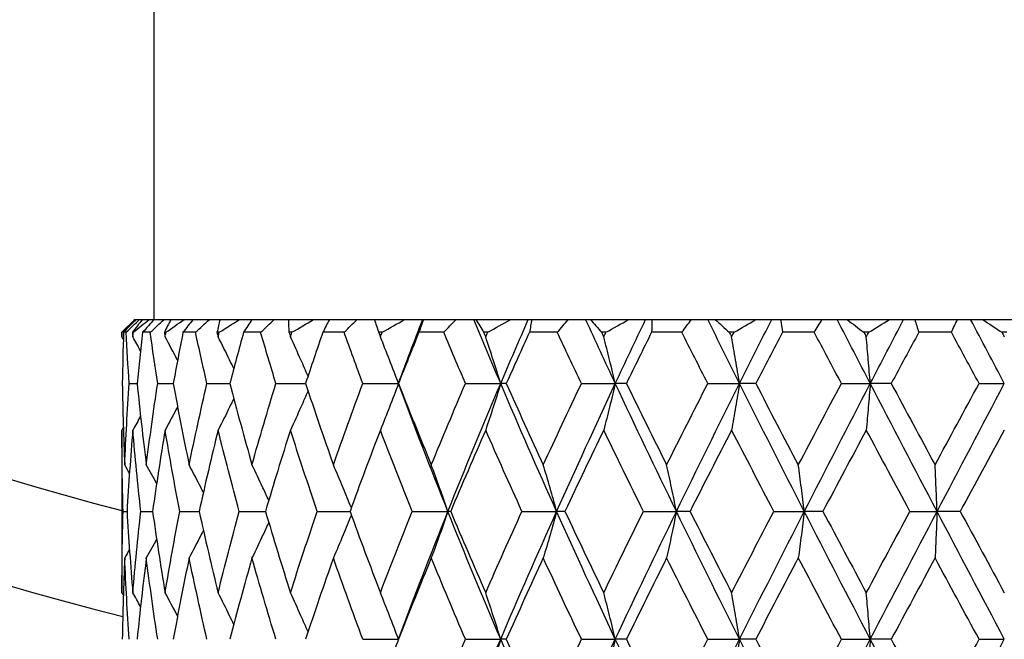
# Model space of a CAD drawing. Units: millimetres. Extents: x 32 to 1156, y 32 to 808.
# Drawn here: x 696 to 704, y 676 to 681 of the extents above; entities that cross this region are included whole.
import ezdxf

# ---------------------------------------------------------------- set-up
doc = ezdxf.new("R2010")
doc.units = ezdxf.units.MM
doc.header["$LTSCALE"] = 4
for name, color, linetype, lineweight, true_color in [('Dimension (ISO)', 7, 'Continuous', 18, 0x00003f), ('Visible (ISO)', 7, 'Continuous', 25, 0x00003f), ('Visible Narrow (ISO)', 7, 'Continuous', 25, 0x00003f)]:
    doc.layers.add(name, color=color, linetype=linetype, lineweight=lineweight, true_color=true_color)
doc.styles.add('Samuel Heath (ISO)', font='tahoma.ttf')
doc.dimstyles.new('Samuel Heath (ISO)', dxfattribs={"dimscale": 4, "dimtxt": 3, "dimasz": 2.5, "dimexe": 1, "dimexo": 1.5, "dimgap": 0.762, "dimtad": 0, "dimtih": 1, "dimtoh": 1, "dimrnd": 1e-08, "dimzin": 0, "dimdsep": 46, "dimtxsty": 'Samuel Heath (ISO)', "dimcen": 0.09, "dimdle": 10, "dimclrd": 256, "dimclre": 256, "dimclrt": 256, "dimazin": 0, "dimtfac": 1, "dimtmove": 0, "dimatfit": 3, "dimfxl": 0, "dimtolj": 1, "dimtzin": 0, "dimlwd": 15, "dimlwe": 15, "dimarcsym": 0})

# ---------------------------------------------------------------- blocks, each defined once
blk = doc.blocks.new('*D7')
at = {"layer": 'Defpoints', "color": 0, "transparency": 16777216}
for p in [(722.3146, 723.9887), (685.0663, 682.1728)]:
    blk.add_point(p, dxfattribs=at)
at = {"layer": 'Dimension (ISO)', "color": 176, "lineweight": 15, "true_color": 0x000080, "transparency": 16777216}
for p, q in [((715.6632, 716.5216), (691.7178, 689.64)), ((685.0663, 682.1728), (662.8547, 657.2375)), ((662.8547, 657.2375), (652.8547, 657.2375))]:
    blk.add_line(p, q, dxfattribs=at)
at = {"layer": 'Dimension (ISO)', "color": 176, "true_color": 0x000080, "transparency": 16777216}
for points in [[(714.4186, 717.6301), (716.9077, 715.413), (722.3146, 723.9887)], [(690.4733, 690.7485), (692.9623, 688.5314), (685.0663, 682.1728)]]:
    blk.add_solid(points, dxfattribs=at)
at = {"layer": 'Dimension (ISO)', "color": 176, "lineweight": 18, "true_color": 0x000080, "transparency": 16777216, "insert": (623.4426, 663.7), "char_height": 12, "attachment_point": 2, "style": 'Samuel Heath (ISO)'}
blk.add_mtext('\\A1;∅56.00', dxfattribs=at)
blk = doc.blocks.new('*D8')
at = {"layer": 'Defpoints', "color": 0, "transparency": 16777216}
for p in [(818.7741, 726.6707), (788.6069, 679.4908)]:
    blk.add_point(p, dxfattribs=at)
at = {"layer": 'Dimension (ISO)', "color": 176, "lineweight": 15, "true_color": 0x000080, "transparency": 16777216}
for p, q in [((813.3871, 718.2457), (793.9939, 687.9158)), ((788.6069, 679.4908), (750.7197, 620.2373)), ((750.7197, 620.2373), (740.7197, 620.2373))]:
    blk.add_line(p, q, dxfattribs=at)
at = {"layer": 'Dimension (ISO)', "color": 176, "true_color": 0x000080, "transparency": 16777216}
for points in [[(811.9829, 719.1435), (814.7912, 717.3479), (818.7741, 726.6707)], [(792.5897, 688.8136), (795.398, 687.018), (788.6069, 679.4908)]]:
    blk.add_solid(points, dxfattribs=at)
at = {"layer": 'Dimension (ISO)', "color": 176, "lineweight": 18, "true_color": 0x000080, "transparency": 16777216, "insert": (711.3076, 626.6998), "char_height": 12, "attachment_point": 2, "style": 'Samuel Heath (ISO)'}
blk.add_mtext('\\A1;∅56.00', dxfattribs=at)

msp = doc.modelspace()

# ---------------------------------------------------------------- linework, layer by layer
at = {"layer": 'Visible (ISO)'}
for p, q in [((697.0405, 689.4646), (697.0405, 678.2646)), ((696.8905, 678.2646), (696.7905, 678.1646)), ((696.8905, 678.2646), (696.8925, 678.2646)), ((696.8925, 678.2646), (696.9003, 678.2646)), ((696.9003, 678.2646), (696.9267, 678.2646)), ((696.9267, 678.2646), (696.95, 678.2646)), ((696.95, 678.2646), (697.0025, 678.2646)), ((697.0025, 678.2646), (697.0412, 678.2646)), ((697.0412, 678.2646), (697.1195, 678.2646)), ((697.1195, 678.2646), (697.1734, 678.2646)), ((697.1734, 678.2646), (697.2771, 678.2646)), ((697.2771, 678.2646), (697.3458, 678.2646)), ((697.3458, 678.2646), (697.4742, 678.2646)), ((697.4742, 678.2646), (697.5573, 678.2646)), ((697.5573, 678.2646), (697.7096, 678.2646)), ((697.7096, 678.2646), (697.8066, 678.2646)), ((697.8066, 678.2646), (697.9819, 678.2646)), ((697.9819, 678.2646), (698.0922, 678.2646)), ((698.0922, 678.2646), (698.2894, 678.2646)), ((698.2894, 678.2646), (698.4124, 678.2646)), ((698.4124, 678.2646), (698.6302, 678.2646)), ((698.6302, 678.2646), (698.765, 678.2646)), ((698.765, 678.2646), (699.0022, 678.2646)), ((699.0022, 678.2646), (699.1425, 678.2646)), ((699.1425, 678.2646), (699.148, 678.2646)), ((699.148, 678.2646), (699.4031, 678.2646)), ((699.4031, 678.2646), (699.5426, 678.2646)), ((699.5426, 678.2646), (699.5591, 678.2646)), ((699.5591, 678.2646), (699.8305, 678.2646)), ((699.8305, 678.2646), (699.9682, 678.2646)), ((699.9682, 678.2646), (699.9955, 678.2646)), ((699.9955, 678.2646), (700.2816, 678.2646)), ((700.2816, 678.2646), (700.4167, 678.2646)), ((700.4167, 678.2646), (700.4548, 678.2646)), ((700.4548, 678.2646), (700.7537, 678.2646)), ((700.7537, 678.2646), (700.8855, 678.2646)), ((700.8855, 678.2646), (700.9341, 678.2646)), ((700.9341, 678.2646), (701.244, 678.2646)), ((701.244, 678.2646), (701.3715, 678.2646)), ((701.3715, 678.2646), (701.4303, 678.2646)), ((701.4303, 678.2646), (701.7493, 678.2646)), ((701.7493, 678.2646), (701.8718, 678.2646)), ((701.8718, 678.2646), (701.9404, 678.2646)), ((701.9404, 678.2646), (702.2666, 678.2646)), ((702.2666, 678.2646), (702.3834, 678.2646)), ((702.3834, 678.2646), (702.4614, 678.2646)), ((702.4614, 678.2646), (702.7927, 678.2646)), ((702.7927, 678.2646), (702.903, 678.2646)), ((702.903, 678.2646), (702.9899, 678.2646)), ((702.9899, 678.2646), (703.3243, 678.2646)), ((703.3243, 678.2646), (703.4274, 678.2646)), ((703.4274, 678.2646), (703.5227, 678.2646)), ((703.5227, 678.2646), (703.8582, 678.2646)), ((696.7905, 678.1646), (696.7905, 678.1646)), ((696.7905, 678.1646), (696.7905, 678.1285)), ((696.823, 678.1646), (696.8029, 678.1646)), ((696.8785, 678.1646), (696.8724, 678.1646)), ((697.0121, 678.1646), (696.9524, 678.1646)), ((697.1343, 678.1646), (697.1222, 678.1646)), ((697.3658, 678.1646), (697.2678, 678.1646)), ((697.5514, 678.1646), (697.5337, 678.1646)), ((697.8751, 678.1646), (697.7414, 678.1646)), ((698.1198, 678.1646), (698.0968, 678.1646)), ((698.5277, 678.1646), (698.3615, 678.1646)), ((698.8253, 678.1646), (698.7976, 678.1646)), ((699.3073, 678.1646), (699.1128, 678.1646)), ((699.6506, 678.1646), (699.619, 678.1646)), ((700.1949, 678.1646), (699.9768, 678.1646)), ((700.5754, 678.1646), (700.5405, 678.1646)), ((701.1686, 678.1646), (700.9322, 678.1646)), ((701.5769, 678.1646), (701.5397, 678.1646)), ((702.2044, 678.1646), (701.9556, 678.1646)), ((702.6304, 678.1646), (702.5918, 678.1646)), ((703.2768, 678.1646), (703.0217, 678.1646)), ((703.71, 678.1646), (703.6709, 678.1646)), ((696.8474, 677.7646), (696.9091, 677.7646)), ((697.0699, 677.7646), (697.1918, 677.7646)), ((697.4555, 677.7646), (697.6346, 677.7646)), ((697.9946, 677.7646), (698.2264, 677.7646)), ((698.674, 677.7646), (698.9529, 677.7646)), ((699.4769, 677.7646), (699.7523, 677.7646)), ((699.7959, 677.7646), (699.7523, 677.7646)), ((700.3835, 677.7646), (700.6487, 677.7646)), ((700.7349, 677.7646), (700.6487, 677.7646)), ((701.3716, 677.7646), (701.6201, 677.7646)), ((701.7467, 677.7646), (701.6201, 677.7646)), ((702.4168, 677.7646), (702.6424, 677.7646)), ((702.8063, 677.7646), (702.6424, 677.7646)), ((703.4933, 677.7646), (703.6905, 677.7646)), ((696.7905, 677.4007), (696.7905, 676.1285)), ((696.7991, 676.7646), (696.83, 676.7646)), ((696.9378, 676.7646), (697.0299, 676.7646)), ((697.2429, 676.7646), (697.3938, 676.7646)), ((697.7066, 676.7646), (697.9127, 676.7646)), ((698.3178, 676.7646), (698.5739, 676.7646)), ((699.0612, 676.7646), (699.3392, 676.7646)), ((699.3611, 676.7646), (699.3392, 676.7646)), ((699.9186, 676.7646), (700.1897, 676.7646)), ((700.2548, 676.7646), (700.1897, 676.7646)), ((700.8689, 676.7646), (701.1265, 676.7646)), ((701.2332, 676.7646), (701.1265, 676.7646)), ((701.8886, 676.7646), (702.1264, 676.7646)), ((702.2721, 676.7646), (702.1264, 676.7646)), ((702.9528, 676.7646), (703.1648, 676.7646)), ((703.3459, 676.7646), (703.1648, 676.7646)), ((698.674, 675.7646), (698.9529, 675.7646)), ((699.4769, 675.7646), (699.7523, 675.7646)), ((699.7959, 675.7646), (699.7523, 675.7646)), ((700.3835, 675.7646), (700.6487, 675.7646)), ((700.7349, 675.7646), (700.6487, 675.7646)), ((701.3716, 675.7646), (701.6201, 675.7646)), ((701.7467, 675.7646), (701.6201, 675.7646)), ((702.4168, 675.7646), (702.6424, 675.7646)), ((702.8063, 675.7646), (702.6424, 675.7646)), ((703.4933, 675.7646), (703.6905, 675.7646))]:
    msp.add_line(p, q, dxfattribs=at)
msp.add_arc((703.6905, 703.0808), 28, 194.25308, 255.74692, dxfattribs=at)
for points in [[(696.7905, 678.1646), (696.8241, 678.198), (696.8581, 678.2314), (696.8925, 678.2646)], [(696.9003, 678.2646), (696.868, 678.2314), (696.8355, 678.198), (696.8029, 678.1646)], [(696.823, 678.1646), (696.8576, 678.198), (696.8921, 678.2314), (696.9267, 678.2646)], [(696.95, 678.2646), (696.9237, 678.2314), (696.8978, 678.198), (696.8724, 678.1646)], [(696.8785, 678.1646), (696.9194, 678.198), (696.9608, 678.2314), (697.0025, 678.2646)], [(697.0412, 678.2646), (697.0118, 678.2314), (696.9822, 678.198), (696.9524, 678.1646)], [(697.0121, 678.1646), (697.0479, 678.198), (697.0837, 678.2314), (697.1195, 678.2646)], [(697.1734, 678.2646), (697.1559, 678.2314), (697.1388, 678.198), (697.1222, 678.1646)], [(697.1343, 678.1646), (697.1815, 678.198), (697.2291, 678.2314), (697.2771, 678.2646)], [(697.3458, 678.2646), (697.32, 678.2314), (697.2941, 678.198), (697.2678, 678.1646)], [(697.3658, 678.1646), (697.4018, 678.198), (697.4379, 678.2314), (697.4742, 678.2646)], [(697.5573, 678.2646), (697.549, 678.2314), (697.5411, 678.198), (697.5337, 678.1646)], [(697.5514, 678.1646), (697.6039, 678.198), (697.6566, 678.2314), (697.7096, 678.2646)], [(697.8066, 678.2646), (697.7852, 678.2314), (697.7634, 678.198), (697.7414, 678.1646)], [(697.8751, 678.1646), (697.9106, 678.198), (697.9462, 678.2314), (697.9819, 678.2646)], [(698.0922, 678.2646), (698.0933, 678.2314), (698.0948, 678.198), (698.0968, 678.1646)], [(698.1198, 678.1646), (698.1761, 678.198), (698.2327, 678.2314), (698.2894, 678.2646)], [(698.4124, 678.2646), (698.3957, 678.2314), (698.3788, 678.198), (698.3615, 678.1646)], [(698.5277, 678.1646), (698.5616, 678.198), (698.5958, 678.2314), (698.6302, 678.2646)], [(698.765, 678.2646), (698.7754, 678.2314), (698.7863, 678.198), (698.7976, 678.1646)], [(698.8253, 678.1646), (698.8841, 678.198), (698.9431, 678.2314), (699.0022, 678.2646)], [(698.9529, 677.7646), (699.0149, 677.9313), (699.0781, 678.0979), (699.1425, 678.2646)], [(699.148, 678.2646), (699.1366, 678.2314), (699.1249, 678.198), (699.1128, 678.1646)], [(699.3073, 678.1646), (699.339, 678.198), (699.3709, 678.2314), (699.4031, 678.2646)], [(699.7523, 677.7646), (699.6814, 677.9313), (699.6114, 678.0979), (699.5426, 678.2646)], [(699.5591, 678.2646), (699.5786, 678.2314), (699.5986, 678.198), (699.619, 678.1646)], [(699.6506, 678.1646), (699.7105, 678.198), (699.7704, 678.2314), (699.8305, 678.2646)], [(699.7523, 677.7646), (699.8233, 677.9313), (699.8952, 678.0979), (699.9682, 678.2646)], [(699.9955, 678.2646), (699.9897, 678.2314), (699.9834, 678.198), (699.9768, 678.1646)], [(700.1949, 678.1646), (700.2235, 678.198), (700.2524, 678.2314), (700.2816, 678.2646)], [(700.6487, 677.7646), (700.5706, 677.9313), (700.4932, 678.0979), (700.4167, 678.2646)], [(700.4548, 678.2646), (700.483, 678.2314), (700.5116, 678.198), (700.5405, 678.1646)], [(700.5754, 678.1646), (700.6348, 678.198), (700.6943, 678.2314), (700.7537, 678.2646)], [(700.6487, 677.7646), (700.7269, 677.9313), (700.8058, 678.0979), (700.8855, 678.2646)], [(700.9341, 678.2646), (700.9339, 678.2314), (700.9332, 678.198), (700.9322, 678.1646)], [(701.1686, 678.1646), (701.1934, 678.198), (701.2185, 678.2314), (701.244, 678.2646)], [(701.6201, 677.7646), (701.5367, 677.9313), (701.4538, 678.0979), (701.3715, 678.2646)], [(701.4303, 678.2646), (701.4664, 678.2314), (701.5029, 678.198), (701.5397, 678.1646)], [(701.5769, 678.1646), (701.6344, 678.198), (701.6919, 678.2314), (701.7493, 678.2646)], [(701.6201, 677.7646), (701.7035, 677.9313), (701.7874, 678.0979), (701.8718, 678.2646)], [(701.9404, 678.2646), (701.9459, 678.2314), (701.951, 678.198), (701.9556, 678.1646)], [(702.2044, 678.1646), (702.2247, 678.198), (702.2455, 678.2314), (702.2666, 678.2646)], [(702.6424, 677.7646), (702.5557, 677.9313), (702.4694, 678.0979), (702.3834, 678.2646)], [(702.4614, 678.2646), (702.5046, 678.2314), (702.548, 678.198), (702.5918, 678.1646)], [(702.6304, 678.1646), (702.6847, 678.198), (702.7388, 678.2314), (702.7927, 678.2646)], [(702.6424, 677.7646), (702.729, 677.9313), (702.8159, 678.0979), (702.903, 678.2646)], [(702.9899, 678.2646), (703.0009, 678.2314), (703.0115, 678.198), (703.0217, 678.1646)], [(703.2768, 678.1646), (703.2922, 678.198), (703.3081, 678.2314), (703.3243, 678.2646)], [(703.6905, 677.7646), (703.6028, 677.9313), (703.5151, 678.0979), (703.4274, 678.2646)], [(703.5227, 678.2646), (703.5719, 678.2314), (703.6213, 678.198), (703.6709, 678.1646)], [(696.7905, 678.1285), (696.7905, 678.1405), (696.7905, 678.1526), (696.7905, 678.1646)], [(696.8012, 678.1098), (696.7976, 678.116), (696.7941, 678.1223), (696.7905, 678.1285)], [(696.8029, 678.1646), (696.7986, 678.0313), (696.7954, 677.8979), (696.7933, 677.7646)], [(696.8474, 677.7646), (696.8381, 677.8979), (696.83, 678.0313), (696.823, 678.1646)], [(696.8724, 678.1646), (696.8734, 678.1526), (696.8744, 678.1405), (696.8754, 678.1285)], [(696.8754, 678.1285), (696.8765, 678.1405), (696.8775, 678.1526), (696.8785, 678.1646)], [(696.936, 678.0202), (696.916, 678.0564), (696.8958, 678.0925), (696.8754, 678.1285)], [(696.9524, 678.1646), (696.9369, 678.0313), (696.9224, 677.8979), (696.9091, 677.7646)], [(697.0699, 677.7646), (697.0496, 677.8979), (697.0303, 678.0313), (697.0121, 678.1646)], [(697.1222, 678.1646), (697.1242, 678.1526), (697.1262, 678.1405), (697.1282, 678.1285)], [(697.1282, 678.1285), (697.1302, 678.1405), (697.1322, 678.1526), (697.1343, 678.1646)], [(697.2678, 678.1646), (697.2414, 678.0313), (697.2161, 677.8979), (697.1918, 677.7646)], [(697.4555, 677.7646), (697.4246, 677.8979), (697.3947, 678.0313), (697.3658, 678.1646)], [(697.5337, 678.1646), (697.5366, 678.1526), (697.5396, 678.1405), (697.5425, 678.1285)], [(697.5425, 678.1285), (697.5455, 678.1405), (697.5485, 678.1526), (697.5514, 678.1646)], [(697.7414, 678.1646), (697.7048, 678.0313), (697.6692, 677.8979), (697.6346, 677.7646)], [(697.9946, 677.7646), (697.9539, 677.8979), (697.914, 678.0313), (697.8751, 678.1646)], [(698.0968, 678.1646), (698.1006, 678.1526), (698.1044, 678.1405), (698.1083, 678.1285)], [(698.1083, 678.1285), (698.1121, 678.1405), (698.1159, 678.1526), (698.1198, 678.1646)], [(698.3615, 678.1646), (698.3156, 678.0313), (698.2706, 677.8979), (698.2264, 677.7646)], [(698.674, 677.7646), (698.6244, 677.8979), (698.5756, 678.0313), (698.5277, 678.1646)], [(698.7976, 678.1646), (698.8022, 678.1526), (698.8068, 678.1405), (698.8114, 678.1285)], [(698.8114, 678.1285), (698.8161, 678.1405), (698.8207, 678.1526), (698.8253, 678.1646)], [(699.1128, 678.1646), (699.0587, 678.0313), (699.0054, 677.8979), (698.9529, 677.7646)], [(699.4769, 677.7646), (699.4197, 677.8979), (699.3631, 678.0313), (699.3073, 678.1646)], [(699.619, 678.1646), (699.6242, 678.1526), (699.6295, 678.1405), (699.6348, 678.1285)], [(699.6348, 678.1285), (699.64, 678.1405), (699.6453, 678.1526), (699.6506, 678.1646)], [(699.9768, 678.1646), (699.9159, 678.0313), (699.8556, 677.8979), (699.7959, 677.7646)], [(700.3835, 677.7646), (700.3201, 677.8979), (700.2572, 678.0313), (700.1949, 678.1646)], [(700.5405, 678.1646), (700.5463, 678.1526), (700.5521, 678.1405), (700.5579, 678.1285)], [(700.5579, 678.1285), (700.5638, 678.1405), (700.5696, 678.1526), (700.5754, 678.1646)], [(700.9322, 678.1646), (700.866, 678.0313), (700.8002, 677.8979), (700.7349, 677.7646)], [(701.3716, 677.7646), (701.3035, 677.8979), (701.2359, 678.0313), (701.1686, 678.1646)], [(701.5397, 678.1646), (701.5459, 678.1526), (701.5521, 678.1405), (701.5583, 678.1285)], [(701.5583, 678.1285), (701.5645, 678.1405), (701.5707, 678.1526), (701.5769, 678.1646)], [(701.9556, 678.1646), (701.8856, 678.0313), (701.816, 677.8979), (701.7467, 677.7646)], [(702.4168, 677.7646), (702.3458, 677.8979), (702.2749, 678.0313), (702.2044, 678.1646)], [(702.5918, 678.1646), (702.5982, 678.1526), (702.6046, 678.1405), (702.6111, 678.1285)], [(702.6111, 678.1285), (702.6175, 678.1405), (702.624, 678.1526), (702.6304, 678.1646)], [(703.0217, 678.1646), (702.9497, 678.0313), (702.8779, 677.8979), (702.8063, 677.7646)], [(703.4933, 677.7646), (703.4211, 677.8979), (703.3489, 678.0313), (703.2768, 678.1646)], [(703.6709, 678.1646), (703.6774, 678.1526), (703.684, 678.1405), (703.6905, 678.1285)], [(696.7933, 677.7646), (696.7966, 677.5526), (696.8027, 677.3405), (696.8118, 677.1285)], [(696.8118, 677.1285), (696.8208, 677.3405), (696.8326, 677.5526), (696.8474, 677.7646)], [(696.9091, 677.7646), (696.9303, 677.5526), (696.9543, 677.3405), (696.9811, 677.1285)], [(696.9811, 677.1285), (697.008, 677.3405), (697.0376, 677.5526), (697.0699, 677.7646)], [(697.1918, 677.7646), (697.2304, 677.5526), (697.2717, 677.3405), (697.3157, 677.1285)], [(697.3157, 677.1285), (697.3597, 677.3405), (697.4063, 677.5526), (697.4555, 677.7646)], [(697.6346, 677.7646), (697.6896, 677.5526), (697.7472, 677.3405), (697.8073, 677.1285)], [(697.8073, 677.1285), (697.8673, 677.3405), (697.9298, 677.5526), (697.9946, 677.7646)], [(698.2264, 677.7646), (698.2966, 677.5526), (698.3691, 677.3405), (698.4437, 677.1285)], [(698.4437, 677.1285), (698.5183, 677.3405), (698.5951, 677.5526), (698.674, 677.7646)], [(699.3392, 676.7646), (699.2058, 677.0979), (699.0769, 677.4313), (698.9529, 677.7646)], [(698.9529, 677.7646), (699.0364, 677.5526), (699.1219, 677.3405), (699.2093, 677.1285)], [(699.2093, 677.1285), (699.2967, 677.3405), (699.3859, 677.5526), (699.4769, 677.7646)], [(699.3392, 676.7646), (699.4726, 677.0979), (699.6104, 677.4313), (699.7523, 677.7646)], [(700.1897, 676.7646), (700.0402, 677.0979), (699.8942, 677.4313), (699.7523, 677.7646)], [(699.7959, 677.7646), (699.8908, 677.5526), (699.9873, 677.3405), (700.0852, 677.1285)], [(700.0852, 677.1285), (700.1832, 677.3405), (700.2827, 677.5526), (700.3835, 677.7646)], [(700.1897, 676.7646), (700.3393, 677.0979), (700.4925, 677.4313), (700.6487, 677.7646)], [(701.1265, 676.7646), (700.9644, 677.0979), (700.805, 677.4313), (700.6487, 677.7646)], [(700.7349, 677.7646), (700.8387, 677.5526), (700.9438, 677.3405), (701.05, 677.1285)], [(701.05, 677.1285), (701.1561, 677.3405), (701.2634, 677.5526), (701.3716, 677.7646)], [(701.1265, 676.7646), (701.2886, 677.0979), (701.4532, 677.4313), (701.6201, 677.7646)], [(702.1264, 676.7646), (701.9558, 677.0979), (701.7869, 677.4313), (701.6201, 677.7646)], [(701.7467, 677.7646), (701.8569, 677.5526), (701.968, 677.3405), (702.0797, 677.1285)], [(702.0797, 677.1285), (702.1914, 677.3405), (702.3038, 677.5526), (702.4168, 677.7646)], [(702.1264, 676.7646), (702.297, 677.0979), (702.4691, 677.4313), (702.6424, 677.7646)], [(703.1648, 676.7646), (702.9899, 677.0979), (702.8156, 677.4313), (702.6424, 677.7646)], [(702.8063, 677.7646), (702.9202, 677.5526), (703.0346, 677.3405), (703.1491, 677.1285)], [(703.1491, 677.1285), (703.2637, 677.3405), (703.3784, 677.5526), (703.4933, 677.7646)], [(703.1648, 676.7646), (703.3397, 677.0979), (703.5151, 677.4313), (703.6905, 677.7646)], [(696.936, 677.5089), (696.916, 677.4727), (696.8958, 677.4367), (696.8754, 677.4007)], [(696.8012, 677.4194), (696.7976, 677.4131), (696.7941, 677.4069), (696.7905, 677.4007)], [(696.7991, 676.7646), (696.7934, 676.9766), (696.7905, 677.1887), (696.7905, 677.4007)], [(696.8754, 677.4007), (696.8575, 677.1887), (696.8423, 676.9766), (696.83, 676.7646)], [(696.9378, 676.7646), (696.9142, 676.9766), (696.8934, 677.1887), (696.8754, 677.4007)], [(697.1282, 677.4007), (697.0927, 677.1887), (697.0599, 676.9766), (697.0299, 676.7646)], [(697.2429, 676.7646), (697.2019, 676.9766), (697.1637, 677.1887), (697.1282, 677.4007)], [(697.5425, 677.4007), (697.4904, 677.1887), (697.4408, 676.9766), (697.3938, 676.7646)], [(697.7066, 676.7646), (697.6494, 676.9766), (697.5947, 677.1887), (697.5425, 677.4007)], [(698.1083, 677.4007), (698.0407, 677.1887), (697.9755, 676.9766), (697.9127, 676.7646)], [(698.3178, 676.7646), (698.2457, 676.9766), (698.1758, 677.1887), (698.1083, 677.4007)], [(698.8114, 677.4007), (698.7302, 677.1887), (698.651, 676.9766), (698.5739, 676.7646)], [(699.0612, 676.7646), (698.976, 676.9766), (698.8927, 677.1887), (698.8114, 677.4007)], [(699.6348, 677.4007), (699.5418, 677.1887), (699.4505, 676.9766), (699.3611, 676.7646)], [(699.9186, 676.7646), (699.8224, 676.9766), (699.7277, 677.1887), (699.6348, 677.4007)], [(700.5579, 677.4007), (700.4556, 677.1887), (700.3545, 676.9766), (700.2548, 676.7646)], [(700.8689, 676.7646), (700.764, 676.9766), (700.6603, 677.1887), (700.5579, 677.4007)], [(701.5583, 677.4007), (701.449, 677.1887), (701.3406, 676.9766), (701.2332, 676.7646)], [(701.8886, 676.7646), (701.7777, 676.9766), (701.6675, 677.1887), (701.5583, 677.4007)], [(702.6111, 677.4007), (702.4976, 677.1887), (702.3846, 676.9766), (702.2721, 676.7646)], [(702.9528, 676.7646), (702.8385, 676.9766), (702.7246, 677.1887), (702.6111, 677.4007)], [(703.6905, 677.4007), (703.5756, 677.1887), (703.4607, 676.9766), (703.3459, 676.7646)], [(696.8492, 677.0626), (696.8368, 677.0846), (696.8243, 677.1066), (696.8118, 677.1285)], [(697.0616, 676.9817), (697.0351, 677.0309), (697.0083, 677.0798), (696.9811, 677.1285)], [(696.7905, 676.1285), (696.7905, 676.3405), (696.7934, 676.5526), (696.7991, 676.7646)], [(696.83, 676.7646), (696.8423, 676.5526), (696.8575, 676.3405), (696.8754, 676.1285)], [(696.8754, 676.1285), (696.8934, 676.3405), (696.9142, 676.5526), (696.9378, 676.7646)], [(697.0299, 676.7646), (697.0599, 676.5526), (697.0927, 676.3405), (697.1282, 676.1285)], [(697.1282, 676.1285), (697.1637, 676.3405), (697.2019, 676.5526), (697.2429, 676.7646)], [(697.3938, 676.7646), (697.4408, 676.5526), (697.4904, 676.3405), (697.5425, 676.1285)], [(697.5425, 676.1285), (697.5947, 676.3405), (697.6494, 676.5526), (697.7066, 676.7646)], [(697.9127, 676.7646), (697.9755, 676.5526), (698.0407, 676.3405), (698.1083, 676.1285)], [(698.1083, 676.1285), (698.1758, 676.3405), (698.2457, 676.5526), (698.3178, 676.7646)], [(698.5739, 676.7646), (698.651, 676.5526), (698.7302, 676.3405), (698.8114, 676.1285)], [(698.8114, 676.1285), (698.8927, 676.3405), (698.976, 676.5526), (699.0612, 676.7646)], [(698.9529, 675.7646), (699.0769, 676.0979), (699.2058, 676.4313), (699.3392, 676.7646)], [(699.7523, 675.7646), (699.6104, 676.0979), (699.4726, 676.4313), (699.3392, 676.7646)], [(699.3611, 676.7646), (699.4505, 676.5526), (699.5418, 676.3405), (699.6348, 676.1285)], [(699.6348, 676.1285), (699.7277, 676.3405), (699.8224, 676.5526), (699.9186, 676.7646)], [(699.7523, 675.7646), (699.8942, 676.0979), (700.0402, 676.4313), (700.1897, 676.7646)], [(700.6487, 675.7646), (700.4925, 676.0979), (700.3393, 676.4313), (700.1897, 676.7646)], [(700.2548, 676.7646), (700.3545, 676.5526), (700.4556, 676.3405), (700.5579, 676.1285)], [(700.5579, 676.1285), (700.6603, 676.3405), (700.764, 676.5526), (700.8689, 676.7646)], [(700.6487, 675.7646), (700.805, 676.0979), (700.9644, 676.4313), (701.1265, 676.7646)], [(701.6201, 675.7646), (701.4532, 676.0979), (701.2886, 676.4313), (701.1265, 676.7646)], [(701.2332, 676.7646), (701.3406, 676.5526), (701.449, 676.3405), (701.5583, 676.1285)], [(701.5583, 676.1285), (701.6675, 676.3405), (701.7777, 676.5526), (701.8886, 676.7646)], [(701.6201, 675.7646), (701.7869, 676.0979), (701.9558, 676.4313), (702.1264, 676.7646)], [(702.6424, 675.7646), (702.4691, 676.0979), (702.297, 676.4313), (702.1264, 676.7646)], [(702.2721, 676.7646), (702.3846, 676.5526), (702.4976, 676.3405), (702.6111, 676.1285)], [(702.6111, 676.1285), (702.7246, 676.3405), (702.8385, 676.5526), (702.9528, 676.7646)], [(702.6424, 675.7646), (702.8156, 676.0979), (702.9899, 676.4313), (703.1648, 676.7646)], [(703.6905, 675.7646), (703.5151, 676.0979), (703.3397, 676.4313), (703.1648, 676.7646)], [(703.3459, 676.7646), (703.4607, 676.5526), (703.5756, 676.3405), (703.6905, 676.1285)], [(697.0616, 676.5475), (697.0351, 676.4983), (697.0083, 676.4494), (696.9811, 676.4007)], [(696.8492, 676.4666), (696.8368, 676.4446), (696.8243, 676.4226), (696.8118, 676.4007)], [(696.8118, 676.4007), (696.8027, 676.1887), (696.7966, 675.9766), (696.7933, 675.7646)], [(696.8474, 675.7646), (696.8326, 675.9766), (696.8208, 676.1887), (696.8118, 676.4007)], [(696.9811, 676.4007), (696.9543, 676.1887), (696.9303, 675.9766), (696.9091, 675.7646)], [(697.0699, 675.7646), (697.0376, 675.9766), (697.008, 676.1887), (696.9811, 676.4007)], [(697.3157, 676.4007), (697.2717, 676.1887), (697.2304, 675.9766), (697.1918, 675.7646)], [(697.4555, 675.7646), (697.4063, 675.9766), (697.3597, 676.1887), (697.3157, 676.4007)], [(697.8073, 676.4007), (697.7472, 676.1887), (697.6896, 675.9766), (697.6346, 675.7646)], [(697.9946, 675.7646), (697.9298, 675.9766), (697.8673, 676.1887), (697.8073, 676.4007)], [(698.4437, 676.4007), (698.3691, 676.1887), (698.2966, 675.9766), (698.2264, 675.7646)], [(698.674, 675.7646), (698.5951, 675.9766), (698.5183, 676.1887), (698.4437, 676.4007)], [(699.2093, 676.4007), (699.1219, 676.1887), (699.0364, 675.9766), (698.9529, 675.7646)], [(699.4769, 675.7646), (699.3859, 675.9766), (699.2967, 676.1887), (699.2093, 676.4007)], [(700.0852, 676.4007), (699.9873, 676.1887), (699.8908, 675.9766), (699.7959, 675.7646)], [(700.3835, 675.7646), (700.2827, 675.9766), (700.1832, 676.1887), (700.0852, 676.4007)], [(701.05, 676.4007), (700.9438, 676.1887), (700.8387, 675.9766), (700.7349, 675.7646)], [(701.3716, 675.7646), (701.2634, 675.9766), (701.1561, 676.1887), (701.05, 676.4007)], [(702.0797, 676.4007), (701.968, 676.1887), (701.8569, 675.9766), (701.7467, 675.7646)], [(702.4168, 675.7646), (702.3038, 675.9766), (702.1914, 676.1887), (702.0797, 676.4007)], [(703.1491, 676.4007), (703.0346, 676.1887), (702.9202, 675.9766), (702.8063, 675.7646)], [(703.4933, 675.7646), (703.3784, 675.9766), (703.2637, 676.1887), (703.1491, 676.4007)], [(696.8012, 676.1098), (696.7976, 676.116), (696.7941, 676.1223), (696.7905, 676.1285)], [(696.936, 676.0202), (696.916, 676.0564), (696.8958, 676.0925), (696.8754, 676.1285)], [(699.2093, 675.1285), (699.2967, 675.3405), (699.3859, 675.5526), (699.4769, 675.7646)], [(699.3392, 674.7646), (699.4726, 675.0979), (699.6104, 675.4313), (699.7523, 675.7646)], [(700.1897, 674.7646), (700.0402, 675.0979), (699.8942, 675.4313), (699.7523, 675.7646)], [(699.7959, 675.7646), (699.8908, 675.5526), (699.9873, 675.3405), (700.0852, 675.1285)], [(700.0852, 675.1285), (700.1832, 675.3405), (700.2827, 675.5526), (700.3835, 675.7646)], [(700.1897, 674.7646), (700.3393, 675.0979), (700.4925, 675.4313), (700.6487, 675.7646)], [(701.1265, 674.7646), (700.9644, 675.0979), (700.805, 675.4313), (700.6487, 675.7646)], [(700.7349, 675.7646), (700.8387, 675.5526), (700.9438, 675.3405), (701.05, 675.1285)], [(701.05, 675.1285), (701.1561, 675.3405), (701.2634, 675.5526), (701.3716, 675.7646)], [(701.1265, 674.7646), (701.2886, 675.0979), (701.4532, 675.4313), (701.6201, 675.7646)], [(702.1264, 674.7646), (701.9558, 675.0979), (701.7869, 675.4313), (701.6201, 675.7646)], [(701.7467, 675.7646), (701.8569, 675.5526), (701.968, 675.3405), (702.0797, 675.1285)], [(702.0797, 675.1285), (702.1914, 675.3405), (702.3038, 675.5526), (702.4168, 675.7646)], [(702.1264, 674.7646), (702.297, 675.0979), (702.4691, 675.4313), (702.6424, 675.7646)], [(703.1648, 674.7646), (702.9899, 675.0979), (702.8156, 675.4313), (702.6424, 675.7646)], [(702.8063, 675.7646), (702.9202, 675.5526), (703.0346, 675.3405), (703.1491, 675.1285)], [(703.1491, 675.1285), (703.2637, 675.3405), (703.3784, 675.5526), (703.4933, 675.7646)], [(703.1648, 674.7646), (703.3397, 675.0979), (703.5151, 675.4313), (703.6905, 675.7646)]]:
    msp.add_open_spline(points, degree=3, dxfattribs=at)
for points, knots in [([(697.2255, 677.9462), (697.2251, 677.9471), (697.2246, 677.948), (697.1926, 678.0091), (697.1607, 678.069), (697.1282, 678.1285)], [0.02061964, 0.02061964, 0.02061964, 0.02061964, 0.02093369, 0.02093369, 0.04152754, 0.04152754, 0.04152754, 0.04152754]), ([(697.6652, 677.8815), (697.6543, 677.904), (697.6434, 677.9265), (697.6029, 678.0091), (697.573, 678.069), (697.5425, 678.1285)], [0.01324739, 0.01324739, 0.01324739, 0.01324739, 0.02093369, 0.02093369, 0.04152754, 0.04152754, 0.04152754, 0.04152754]), ([(698.2455, 677.8219), (698.2272, 677.8644), (698.2086, 677.9068), (698.1631, 678.0091), (698.1359, 678.069), (698.1083, 678.1285)], [0.00649138, 0.00649138, 0.00649138, 0.00649138, 0.02093369, 0.02093369, 0.04152754, 0.04152754, 0.04152754, 0.04152754]), ([(698.9529, 677.7646), (698.9299, 677.8263), (698.9065, 677.8878), (698.8594, 678.0091), (698.8356, 678.069), (698.8114, 678.1285)], [0, 0, 0, 0, 0.02093369, 0.02093369, 0.04152754, 0.04152754, 0.04152754, 0.04152754]), ([(699.7523, 677.7646), (699.7332, 677.8263), (699.7138, 677.8878), (699.6746, 678.0091), (699.6548, 678.069), (699.6348, 678.1285)], [0, 0, 0, 0, 0.02093369, 0.02093369, 0.04152754, 0.04152754, 0.04152754, 0.04152754]), ([(700.6487, 677.7646), (700.634, 677.8263), (700.619, 677.8878), (700.5887, 678.0091), (700.5735, 678.069), (700.5579, 678.1285)], [0, 0, 0, 0, 0.02093369, 0.02093369, 0.04152754, 0.04152754, 0.04152754, 0.04152754]), ([(701.6201, 677.7646), (701.61, 677.8263), (701.5998, 677.8878), (701.5792, 678.0091), (701.5688, 678.069), (701.5583, 678.1285)], [0, 0, 0, 0, 0.02093369, 0.02093369, 0.04152754, 0.04152754, 0.04152754, 0.04152754]), ([(702.6424, 677.7646), (702.6373, 677.8263), (702.6321, 677.8878), (702.6217, 678.0091), (702.6164, 678.069), (702.6111, 678.1285)], [0, 0, 0, 0, 0.02093369, 0.02093369, 0.04152754, 0.04152754, 0.04152754, 0.04152754]), ([(698.9529, 677.7646), (698.9299, 677.7028), (698.9065, 677.6414), (698.8594, 677.5201), (698.8356, 677.4602), (698.8114, 677.4007)], [0, 0, 0, 0, 0.02093369, 0.02093369, 0.04152754, 0.04152754, 0.04152754, 0.04152754]), ([(699.7523, 677.7646), (699.7332, 677.7028), (699.7138, 677.6414), (699.6746, 677.5201), (699.6548, 677.4602), (699.6348, 677.4007)], [0, 0, 0, 0, 0.02093369, 0.02093369, 0.04152754, 0.04152754, 0.04152754, 0.04152754]), ([(700.6487, 677.7646), (700.634, 677.7028), (700.619, 677.6414), (700.5887, 677.5201), (700.5735, 677.4602), (700.5579, 677.4007)], [0, 0, 0, 0, 0.02093369, 0.02093369, 0.04152754, 0.04152754, 0.04152754, 0.04152754]), ([(701.6201, 677.7646), (701.61, 677.7028), (701.5998, 677.6414), (701.5792, 677.5201), (701.5688, 677.4602), (701.5583, 677.4007)], [0, 0, 0, 0, 0.02093369, 0.02093369, 0.04152754, 0.04152754, 0.04152754, 0.04152754]), ([(702.6424, 677.7646), (702.6373, 677.7028), (702.6321, 677.6414), (702.6217, 677.5201), (702.6164, 677.4602), (702.6111, 677.4007)], [0, 0, 0, 0, 0.02093369, 0.02093369, 0.04152754, 0.04152754, 0.04152754, 0.04152754]), ([(697.6652, 677.6477), (697.6543, 677.6252), (697.6434, 677.6027), (697.6029, 677.5201), (697.573, 677.4602), (697.5425, 677.4007)], [0.01324739, 0.01324739, 0.01324739, 0.01324739, 0.02093369, 0.02093369, 0.04152754, 0.04152754, 0.04152754, 0.04152754]), ([(698.2455, 677.7072), (698.2272, 677.6648), (698.2086, 677.6224), (698.1631, 677.5201), (698.1359, 677.4602), (698.1083, 677.4007)], [0.00649138, 0.00649138, 0.00649138, 0.00649138, 0.02093369, 0.02093369, 0.04152754, 0.04152754, 0.04152754, 0.04152754]), ([(697.2255, 677.583), (697.2251, 677.5821), (697.2246, 677.5811), (697.1926, 677.5201), (697.1607, 677.4602), (697.1282, 677.4007)], [0.02061964, 0.02061964, 0.02061964, 0.02061964, 0.02093369, 0.02093369, 0.04152754, 0.04152754, 0.04152754, 0.04152754]), ([(697.4271, 676.913), (697.421, 676.925), (697.415, 676.937), (697.3783, 677.0091), (697.3473, 677.069), (697.3157, 677.1285)], [0.01683078, 0.01683078, 0.01683078, 0.01683078, 0.02093369, 0.02093369, 0.04152754, 0.04152754, 0.04152754, 0.04152754]), ([(697.9385, 676.8513), (697.9236, 676.8839), (697.9085, 676.9165), (697.8651, 677.0091), (697.8364, 677.069), (697.8073, 677.1285)], [0.00981621, 0.00981621, 0.00981621, 0.00981621, 0.02093369, 0.02093369, 0.04152754, 0.04152754, 0.04152754, 0.04152754]), ([(698.5843, 676.7932), (698.5633, 676.8453), (698.542, 676.8972), (698.4952, 677.0091), (698.4697, 677.069), (698.4437, 677.1285)], [0.00323198, 0.00323198, 0.00323198, 0.00323198, 0.02093369, 0.02093369, 0.04152754, 0.04152754, 0.04152754, 0.04152754]), ([(699.3392, 676.7646), (699.3181, 676.8263), (699.2966, 676.8878), (699.2533, 677.0091), (699.2315, 677.069), (699.2093, 677.1285)], [0, 0, 0, 0, 0.02093369, 0.02093369, 0.04152754, 0.04152754, 0.04152754, 0.04152754]), ([(700.1897, 676.7646), (700.1728, 676.8263), (700.1555, 676.8878), (700.1207, 677.0091), (700.1031, 677.069), (700.0852, 677.1285)], [0, 0, 0, 0, 0.02093369, 0.02093369, 0.04152754, 0.04152754, 0.04152754, 0.04152754]), ([(701.1265, 676.7646), (701.1141, 676.8263), (701.1014, 676.8878), (701.0759, 677.0091), (701.063, 677.069), (701.05, 677.1285)], [0, 0, 0, 0, 0.02093369, 0.02093369, 0.04152754, 0.04152754, 0.04152754, 0.04152754]), ([(702.1264, 676.7646), (702.1188, 676.8263), (702.1111, 676.8878), (702.0955, 677.0091), (702.0877, 677.069), (702.0797, 677.1285)], [0, 0, 0, 0, 0.02093369, 0.02093369, 0.04152754, 0.04152754, 0.04152754, 0.04152754]), ([(703.1648, 676.7646), (703.1623, 676.8263), (703.1597, 676.8878), (703.1544, 677.0091), (703.1518, 677.069), (703.1491, 677.1285)], [0, 0, 0, 0, 0.02093369, 0.02093369, 0.04152754, 0.04152754, 0.04152754, 0.04152754]), ([(698.5843, 676.736), (698.5633, 676.6839), (698.542, 676.6319), (698.4952, 676.5201), (698.4697, 676.4602), (698.4437, 676.4007)], [0.00323198, 0.00323198, 0.00323198, 0.00323198, 0.02093369, 0.02093369, 0.04152754, 0.04152754, 0.04152754, 0.04152754]), ([(699.3392, 676.7646), (699.3181, 676.7028), (699.2966, 676.6414), (699.2533, 676.5201), (699.2315, 676.4602), (699.2093, 676.4007)], [0, 0, 0, 0, 0.02093369, 0.02093369, 0.04152754, 0.04152754, 0.04152754, 0.04152754]), ([(700.1897, 676.7646), (700.1728, 676.7028), (700.1555, 676.6414), (700.1207, 676.5201), (700.1031, 676.4602), (700.0852, 676.4007)], [0, 0, 0, 0, 0.02093369, 0.02093369, 0.04152754, 0.04152754, 0.04152754, 0.04152754]), ([(701.1265, 676.7646), (701.1141, 676.7028), (701.1014, 676.6414), (701.0759, 676.5201), (701.063, 676.4602), (701.05, 676.4007)], [0, 0, 0, 0, 0.02093369, 0.02093369, 0.04152754, 0.04152754, 0.04152754, 0.04152754]), ([(702.1264, 676.7646), (702.1188, 676.7028), (702.1111, 676.6414), (702.0955, 676.5201), (702.0877, 676.4602), (702.0797, 676.4007)], [0, 0, 0, 0, 0.02093369, 0.02093369, 0.04152754, 0.04152754, 0.04152754, 0.04152754]), ([(703.1648, 676.7646), (703.1623, 676.7028), (703.1597, 676.6414), (703.1544, 676.5201), (703.1518, 676.4602), (703.1491, 676.4007)], [0, 0, 0, 0, 0.02093369, 0.02093369, 0.04152754, 0.04152754, 0.04152754, 0.04152754]), ([(697.9385, 676.6779), (697.9236, 676.6453), (697.9085, 676.6127), (697.8651, 676.5201), (697.8364, 676.4602), (697.8073, 676.4007)], [0.00981621, 0.00981621, 0.00981621, 0.00981621, 0.02093369, 0.02093369, 0.04152754, 0.04152754, 0.04152754, 0.04152754]), ([(697.4271, 676.6162), (697.421, 676.6042), (697.415, 676.5922), (697.3783, 676.5201), (697.3473, 676.4602), (697.3157, 676.4007)], [0.01683078, 0.01683078, 0.01683078, 0.01683078, 0.02093369, 0.02093369, 0.04152754, 0.04152754, 0.04152754, 0.04152754]), ([(697.2255, 675.9462), (697.2251, 675.9471), (697.2246, 675.948), (697.1926, 676.0091), (697.1607, 676.069), (697.1282, 676.1285)], [0.02061964, 0.02061964, 0.02061964, 0.02061964, 0.02093369, 0.02093369, 0.04152754, 0.04152754, 0.04152754, 0.04152754]), ([(697.6652, 675.8815), (697.6543, 675.904), (697.6434, 675.9265), (697.6029, 676.0091), (697.573, 676.069), (697.5425, 676.1285)], [0.01324739, 0.01324739, 0.01324739, 0.01324739, 0.02093369, 0.02093369, 0.04152754, 0.04152754, 0.04152754, 0.04152754]), ([(698.2455, 675.8219), (698.2272, 675.8644), (698.2086, 675.9068), (698.1631, 676.0091), (698.1359, 676.069), (698.1083, 676.1285)], [0.00649138, 0.00649138, 0.00649138, 0.00649138, 0.02093369, 0.02093369, 0.04152754, 0.04152754, 0.04152754, 0.04152754]), ([(698.9529, 675.7646), (698.9299, 675.8263), (698.9065, 675.8878), (698.8594, 676.0091), (698.8356, 676.069), (698.8114, 676.1285)], [0, 0, 0, 0, 0.02093369, 0.02093369, 0.04152754, 0.04152754, 0.04152754, 0.04152754]), ([(699.7523, 675.7646), (699.7332, 675.8263), (699.7138, 675.8878), (699.6746, 676.0091), (699.6548, 676.069), (699.6348, 676.1285)], [0, 0, 0, 0, 0.02093369, 0.02093369, 0.04152754, 0.04152754, 0.04152754, 0.04152754]), ([(700.6487, 675.7646), (700.634, 675.8263), (700.619, 675.8878), (700.5887, 676.0091), (700.5735, 676.069), (700.5579, 676.1285)], [0, 0, 0, 0, 0.02093369, 0.02093369, 0.04152754, 0.04152754, 0.04152754, 0.04152754]), ([(701.6201, 675.7646), (701.61, 675.8263), (701.5998, 675.8878), (701.5792, 676.0091), (701.5688, 676.069), (701.5583, 676.1285)], [0, 0, 0, 0, 0.02093369, 0.02093369, 0.04152754, 0.04152754, 0.04152754, 0.04152754]), ([(702.6424, 675.7646), (702.6373, 675.8263), (702.6321, 675.8878), (702.6217, 676.0091), (702.6164, 676.069), (702.6111, 676.1285)], [0, 0, 0, 0, 0.02093369, 0.02093369, 0.04152754, 0.04152754, 0.04152754, 0.04152754]), ([(698.9529, 675.7646), (698.9299, 675.7028), (698.9065, 675.6414), (698.8594, 675.5201), (698.8356, 675.4602), (698.8114, 675.4007)], [0, 0, 0, 0, 0.02093369, 0.02093369, 0.04152754, 0.04152754, 0.04152754, 0.04152754]), ([(699.7523, 675.7646), (699.7332, 675.7028), (699.7138, 675.6414), (699.6746, 675.5201), (699.6548, 675.4602), (699.6348, 675.4007)], [0, 0, 0, 0, 0.02093369, 0.02093369, 0.04152754, 0.04152754, 0.04152754, 0.04152754]), ([(700.6487, 675.7646), (700.634, 675.7028), (700.619, 675.6414), (700.5887, 675.5201), (700.5735, 675.4602), (700.5579, 675.4007)], [0, 0, 0, 0, 0.02093369, 0.02093369, 0.04152754, 0.04152754, 0.04152754, 0.04152754]), ([(701.6201, 675.7646), (701.61, 675.7028), (701.5998, 675.6414), (701.5792, 675.5201), (701.5688, 675.4602), (701.5583, 675.4007)], [0, 0, 0, 0, 0.02093369, 0.02093369, 0.04152754, 0.04152754, 0.04152754, 0.04152754]), ([(702.6424, 675.7646), (702.6373, 675.7028), (702.6321, 675.6414), (702.6217, 675.5201), (702.6164, 675.4602), (702.6111, 675.4007)], [0, 0, 0, 0, 0.02093369, 0.02093369, 0.04152754, 0.04152754, 0.04152754, 0.04152754])]:
    msp.add_open_spline(points, degree=3, knots=knots, dxfattribs=at)
at = {"layer": 'Visible Narrow (ISO)'}
msp.add_arc((703.6905, 703.0808), 27.2, 194.69517, 255.30483, dxfattribs=at)

# ---------------------------------------------------------------- dimensions: what is measured, and where the dimension line sits
at = {"layer": 'Dimension (ISO)', "color": 176, "lineweight": 18, "true_color": 0x000080}
for p1, p2, picture, middle in [((818.7741, 726.6707), (788.6069, 679.4908), '*D8', (711.3076, 620.2373)), ((722.3146, 723.9887), (685.0663, 682.1728), '*D7', (623.4426, 657.2375))]:
    dim = msp.add_diameter_dim_2p(p1=p1, p2=p2, dimstyle='Samuel Heath (ISO)', override={"dimgap": 0.762, "dimdec": 2, "dimlfac": 1, "dimtol": 0, "dimlim": 0, "dimtp": 0, "dimtm": 0, "dimtdec": 2, "dimatfit": 2}, dxfattribs=at)
    dim.commit()
    dim.dimension.update_dxf_attribs({"geometry": picture, "text_midpoint": middle, "dimtype": 163})

doc.saveas('drawing.dxf')
